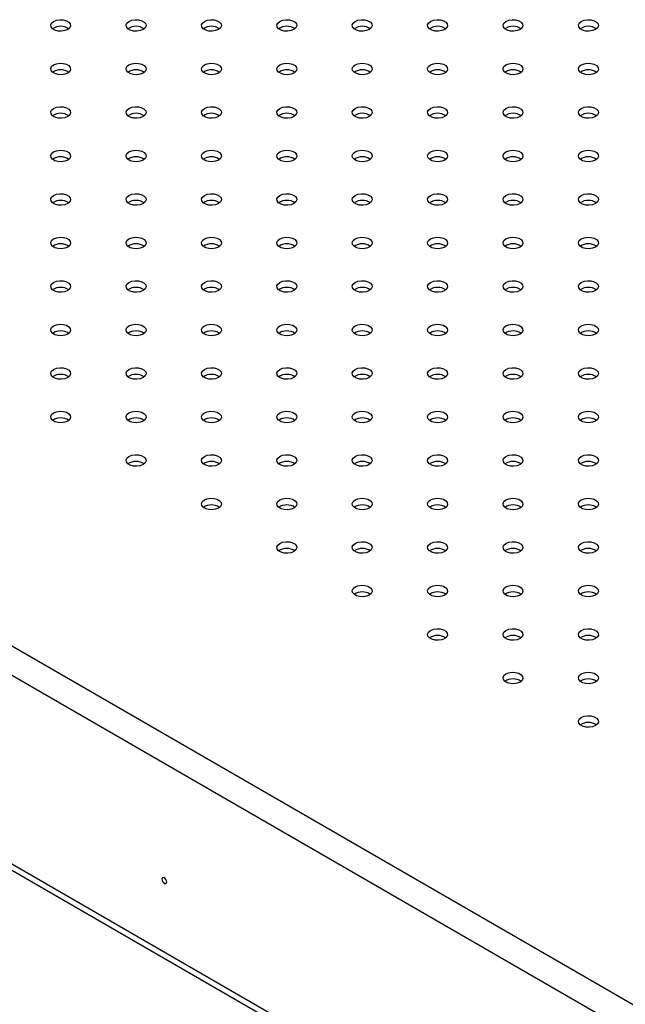
# Model space of a CAD drawing. Units: millimetres. Extents: x 0 to 42, y 0 to 29.8.
# Drawn here: x 32.5 to 32.9, y 21.7 to 22.3 of the extents above; entities that cross this region are included whole.
import ezdxf

# ---------------------------------------------------------------- set-up
doc = ezdxf.new("R2010")
doc.units = ezdxf.units.MM

msp = doc.modelspace()

# ---------------------------------------------------------------- linework, layer by layer
at = {"color": 8, "linetype": 'Continuous', "lineweight": 25}
for p, q in [((31.96322, 22.25255), (33.2357, 21.51796)), ((33.22369, 21.50693), (31.95544, 22.23907)), ((31.95544, 22.12597), (33.21365, 21.39962))]:
    msp.add_line(p, q, dxfattribs=at)
at = {"color": 7, "linetype": 'Continuous', "lineweight": 25}
msp.add_line((31.95772, 22.12093), (33.21365, 21.3959), dxfattribs=at)
at = {"color": 7, "linetype": 'Continuous', "lineweight": 25, "flags": 128}
for points in [[(32.53746, 22.31047), (32.53575, 22.30978), (32.53374, 22.30947), (32.53166, 22.30957), (32.52978, 22.31008), (32.5283, 22.31093), (32.52742, 22.31202), (32.52724, 22.31322), (32.52778, 22.31438), (32.52897, 22.31537), (32.53068, 22.31606), (32.53269, 22.31637), (32.53477, 22.31626), (32.53666, 22.31576), (32.53813, 22.31491), (32.53901, 22.31382), (32.53919, 22.31262), (32.53866, 22.31146), (32.53746, 22.31047)], [(32.58271, 22.31047), (32.58101, 22.30978), (32.57899, 22.30947), (32.57692, 22.30957), (32.57503, 22.31008), (32.57356, 22.31093), (32.57268, 22.31202), (32.57249, 22.31322), (32.57303, 22.31438), (32.57423, 22.31537), (32.57594, 22.31606), (32.57795, 22.31637), (32.58002, 22.31626), (32.58191, 22.31576), (32.58339, 22.31491), (32.58427, 22.31382), (32.58445, 22.31262), (32.58391, 22.31146), (32.58271, 22.31047)], [(32.62797, 22.31047), (32.62626, 22.30978), (32.62425, 22.30947), (32.62217, 22.30957), (32.62029, 22.31008), (32.61881, 22.31093), (32.61793, 22.31202), (32.61775, 22.31322), (32.61829, 22.31438), (32.61948, 22.31537), (32.62119, 22.31606), (32.6232, 22.31637), (32.62528, 22.31626), (32.62717, 22.31576), (32.62864, 22.31491), (32.62952, 22.31382), (32.6297, 22.31262), (32.62916, 22.31146), (32.62797, 22.31047)], [(32.67322, 22.31047), (32.67152, 22.30978), (32.6695, 22.30947), (32.66743, 22.30957), (32.66554, 22.31008), (32.66407, 22.31093), (32.66319, 22.31202), (32.663, 22.31322), (32.66354, 22.31438), (32.66474, 22.31537), (32.66645, 22.31606), (32.66846, 22.31637), (32.67053, 22.31626), (32.67242, 22.31576), (32.6739, 22.31491), (32.67478, 22.31382), (32.67496, 22.31262), (32.67442, 22.31146), (32.67322, 22.31047)], [(32.71848, 22.31047), (32.71677, 22.30978), (32.71476, 22.30947), (32.71268, 22.30957), (32.7108, 22.31008), (32.70932, 22.31093), (32.70844, 22.31202), (32.70826, 22.31322), (32.7088, 22.31438), (32.70999, 22.31537), (32.7117, 22.31606), (32.71371, 22.31637), (32.71579, 22.31626), (32.71768, 22.31576), (32.71915, 22.31491), (32.72003, 22.31382), (32.72021, 22.31262), (32.71967, 22.31146), (32.71848, 22.31047)], [(32.76373, 22.31047), (32.76203, 22.30978), (32.76001, 22.30947), (32.75794, 22.30957), (32.75605, 22.31008), (32.75458, 22.31093), (32.7537, 22.31202), (32.75351, 22.31322), (32.75405, 22.31438), (32.75525, 22.31537), (32.75696, 22.31606), (32.75897, 22.31637), (32.76104, 22.31626), (32.76293, 22.31576), (32.76441, 22.31491), (32.76529, 22.31382), (32.76547, 22.31262), (32.76493, 22.31146), (32.76373, 22.31047)], [(32.80899, 22.31047), (32.80728, 22.30978), (32.80527, 22.30947), (32.80319, 22.30957), (32.8013, 22.31008), (32.79983, 22.31093), (32.79895, 22.31202), (32.79877, 22.31322), (32.79931, 22.31438), (32.8005, 22.31537), (32.80221, 22.31606), (32.80422, 22.31637), (32.8063, 22.31626), (32.80819, 22.31576), (32.80966, 22.31491), (32.81054, 22.31382), (32.81072, 22.31262), (32.81018, 22.31146), (32.80899, 22.31047)], [(32.85424, 22.31047), (32.85254, 22.30978), (32.85052, 22.30947), (32.84845, 22.30957), (32.84656, 22.31008), (32.84509, 22.31093), (32.84421, 22.31202), (32.84402, 22.31322), (32.84456, 22.31438), (32.84576, 22.31537), (32.84747, 22.31606), (32.84948, 22.31637), (32.85155, 22.31626), (32.85344, 22.31576), (32.85492, 22.31491), (32.8558, 22.31382), (32.85598, 22.31262), (32.85544, 22.31146), (32.85424, 22.31047)], [(32.53746, 22.28434), (32.53575, 22.28365), (32.53374, 22.28334), (32.53166, 22.28345), (32.52978, 22.28396), (32.5283, 22.28481), (32.52742, 22.2859), (32.52724, 22.2871), (32.52778, 22.28826), (32.52897, 22.28924), (32.53068, 22.28993), (32.53269, 22.29024), (32.53477, 22.29014), (32.53666, 22.28963), (32.53813, 22.28878), (32.53901, 22.28769), (32.53919, 22.28649), (32.53866, 22.28533), (32.53746, 22.28434)], [(32.58271, 22.28434), (32.58101, 22.28365), (32.57899, 22.28334), (32.57692, 22.28345), (32.57503, 22.28396), (32.57356, 22.28481), (32.57268, 22.2859), (32.57249, 22.2871), (32.57303, 22.28826), (32.57423, 22.28924), (32.57594, 22.28993), (32.57795, 22.29024), (32.58002, 22.29014), (32.58191, 22.28963), (32.58339, 22.28878), (32.58427, 22.28769), (32.58445, 22.28649), (32.58391, 22.28533), (32.58271, 22.28434)], [(32.62797, 22.28434), (32.62626, 22.28365), (32.62425, 22.28334), (32.62217, 22.28345), (32.62029, 22.28396), (32.61881, 22.28481), (32.61793, 22.2859), (32.61775, 22.2871), (32.61829, 22.28826), (32.61948, 22.28924), (32.62119, 22.28993), (32.6232, 22.29024), (32.62528, 22.29014), (32.62717, 22.28963), (32.62864, 22.28878), (32.62952, 22.28769), (32.6297, 22.28649), (32.62916, 22.28533), (32.62797, 22.28434)], [(32.67322, 22.28434), (32.67152, 22.28365), (32.6695, 22.28334), (32.66743, 22.28345), (32.66554, 22.28396), (32.66407, 22.28481), (32.66319, 22.2859), (32.663, 22.2871), (32.66354, 22.28826), (32.66474, 22.28924), (32.66645, 22.28993), (32.66846, 22.29024), (32.67053, 22.29014), (32.67242, 22.28963), (32.6739, 22.28878), (32.67478, 22.28769), (32.67496, 22.28649), (32.67442, 22.28533), (32.67322, 22.28434)], [(32.71848, 22.28434), (32.71677, 22.28365), (32.71476, 22.28334), (32.71268, 22.28345), (32.7108, 22.28396), (32.70932, 22.28481), (32.70844, 22.2859), (32.70826, 22.2871), (32.7088, 22.28826), (32.70999, 22.28924), (32.7117, 22.28993), (32.71371, 22.29024), (32.71579, 22.29014), (32.71768, 22.28963), (32.71915, 22.28878), (32.72003, 22.28769), (32.72021, 22.28649), (32.71967, 22.28533), (32.71848, 22.28434)], [(32.76373, 22.28434), (32.76203, 22.28365), (32.76001, 22.28334), (32.75794, 22.28345), (32.75605, 22.28396), (32.75458, 22.28481), (32.7537, 22.2859), (32.75351, 22.2871), (32.75405, 22.28826), (32.75525, 22.28924), (32.75696, 22.28993), (32.75897, 22.29024), (32.76104, 22.29014), (32.76293, 22.28963), (32.76441, 22.28878), (32.76529, 22.28769), (32.76547, 22.28649), (32.76493, 22.28533), (32.76373, 22.28434)], [(32.80899, 22.28434), (32.80728, 22.28365), (32.80527, 22.28334), (32.80319, 22.28345), (32.8013, 22.28396), (32.79983, 22.28481), (32.79895, 22.2859), (32.79877, 22.2871), (32.79931, 22.28826), (32.8005, 22.28924), (32.80221, 22.28993), (32.80422, 22.29024), (32.8063, 22.29014), (32.80819, 22.28963), (32.80966, 22.28878), (32.81054, 22.28769), (32.81072, 22.28649), (32.81018, 22.28533), (32.80899, 22.28434)], [(32.85424, 22.28434), (32.85254, 22.28365), (32.85052, 22.28334), (32.84845, 22.28345), (32.84656, 22.28396), (32.84509, 22.28481), (32.84421, 22.2859), (32.84402, 22.2871), (32.84456, 22.28826), (32.84576, 22.28924), (32.84747, 22.28993), (32.84948, 22.29024), (32.85155, 22.29014), (32.85344, 22.28963), (32.85492, 22.28878), (32.8558, 22.28769), (32.85598, 22.28649), (32.85544, 22.28533), (32.85424, 22.28434)], [(32.53746, 22.25822), (32.53575, 22.25753), (32.53374, 22.25722), (32.53166, 22.25732), (32.52978, 22.25783), (32.5283, 22.25868), (32.52742, 22.25977), (32.52724, 22.26097), (32.52778, 22.26213), (32.52897, 22.26312), (32.53068, 22.26381), (32.53269, 22.26412), (32.53477, 22.26401), (32.53666, 22.26351), (32.53813, 22.26266), (32.53901, 22.26157), (32.53919, 22.26037), (32.53866, 22.25921), (32.53746, 22.25822)], [(32.58271, 22.25822), (32.58101, 22.25753), (32.57899, 22.25722), (32.57692, 22.25732), (32.57503, 22.25783), (32.57356, 22.25868), (32.57268, 22.25977), (32.57249, 22.26097), (32.57303, 22.26213), (32.57423, 22.26312), (32.57594, 22.26381), (32.57795, 22.26412), (32.58002, 22.26401), (32.58191, 22.26351), (32.58339, 22.26266), (32.58427, 22.26157), (32.58445, 22.26037), (32.58391, 22.25921), (32.58271, 22.25822)], [(32.62797, 22.25822), (32.62626, 22.25753), (32.62425, 22.25722), (32.62217, 22.25732), (32.62029, 22.25783), (32.61881, 22.25868), (32.61793, 22.25977), (32.61775, 22.26097), (32.61829, 22.26213), (32.61948, 22.26312), (32.62119, 22.26381), (32.6232, 22.26412), (32.62528, 22.26401), (32.62717, 22.26351), (32.62864, 22.26266), (32.62952, 22.26157), (32.6297, 22.26037), (32.62916, 22.25921), (32.62797, 22.25822)], [(32.67322, 22.25822), (32.67152, 22.25753), (32.6695, 22.25722), (32.66743, 22.25732), (32.66554, 22.25783), (32.66407, 22.25868), (32.66319, 22.25977), (32.663, 22.26097), (32.66354, 22.26213), (32.66474, 22.26312), (32.66645, 22.26381), (32.66846, 22.26412), (32.67053, 22.26401), (32.67242, 22.26351), (32.6739, 22.26266), (32.67478, 22.26157), (32.67496, 22.26037), (32.67442, 22.25921), (32.67322, 22.25822)], [(32.71848, 22.25822), (32.71677, 22.25753), (32.71476, 22.25722), (32.71268, 22.25732), (32.7108, 22.25783), (32.70932, 22.25868), (32.70844, 22.25977), (32.70826, 22.26097), (32.7088, 22.26213), (32.70999, 22.26312), (32.7117, 22.26381), (32.71371, 22.26412), (32.71579, 22.26401), (32.71768, 22.26351), (32.71915, 22.26266), (32.72003, 22.26157), (32.72021, 22.26037), (32.71967, 22.25921), (32.71848, 22.25822)], [(32.76373, 22.25822), (32.76203, 22.25753), (32.76001, 22.25722), (32.75794, 22.25732), (32.75605, 22.25783), (32.75458, 22.25868), (32.7537, 22.25977), (32.75351, 22.26097), (32.75405, 22.26213), (32.75525, 22.26312), (32.75696, 22.26381), (32.75897, 22.26412), (32.76104, 22.26401), (32.76293, 22.26351), (32.76441, 22.26266), (32.76529, 22.26157), (32.76547, 22.26037), (32.76493, 22.25921), (32.76373, 22.25822)], [(32.80899, 22.25822), (32.80728, 22.25753), (32.80527, 22.25722), (32.80319, 22.25732), (32.8013, 22.25783), (32.79983, 22.25868), (32.79895, 22.25977), (32.79877, 22.26097), (32.79931, 22.26213), (32.8005, 22.26312), (32.80221, 22.26381), (32.80422, 22.26412), (32.8063, 22.26401), (32.80819, 22.26351), (32.80966, 22.26266), (32.81054, 22.26157), (32.81072, 22.26037), (32.81018, 22.25921), (32.80899, 22.25822)], [(32.85424, 22.25822), (32.85254, 22.25753), (32.85052, 22.25722), (32.84845, 22.25732), (32.84656, 22.25783), (32.84509, 22.25868), (32.84421, 22.25977), (32.84402, 22.26097), (32.84456, 22.26213), (32.84576, 22.26312), (32.84747, 22.26381), (32.84948, 22.26412), (32.85155, 22.26401), (32.85344, 22.26351), (32.85492, 22.26266), (32.8558, 22.26157), (32.85598, 22.26037), (32.85544, 22.25921), (32.85424, 22.25822)], [(32.53746, 22.23209), (32.53575, 22.2314), (32.53374, 22.23109), (32.53166, 22.2312), (32.52978, 22.23171), (32.5283, 22.23256), (32.52742, 22.23365), (32.52724, 22.23485), (32.52778, 22.23601), (32.52897, 22.23699), (32.53068, 22.23768), (32.53269, 22.23799), (32.53477, 22.23789), (32.53666, 22.23738), (32.53813, 22.23653), (32.53901, 22.23544), (32.53919, 22.23424), (32.53866, 22.23308), (32.53746, 22.23209)], [(32.58271, 22.23209), (32.58101, 22.2314), (32.57899, 22.23109), (32.57692, 22.2312), (32.57503, 22.23171), (32.57356, 22.23256), (32.57268, 22.23365), (32.57249, 22.23485), (32.57303, 22.23601), (32.57423, 22.23699), (32.57594, 22.23768), (32.57795, 22.23799), (32.58002, 22.23789), (32.58191, 22.23738), (32.58339, 22.23653), (32.58427, 22.23544), (32.58445, 22.23424), (32.58391, 22.23308), (32.58271, 22.23209)], [(32.62797, 22.23209), (32.62626, 22.2314), (32.62425, 22.23109), (32.62217, 22.2312), (32.62029, 22.23171), (32.61881, 22.23256), (32.61793, 22.23365), (32.61775, 22.23485), (32.61829, 22.23601), (32.61948, 22.23699), (32.62119, 22.23768), (32.6232, 22.23799), (32.62528, 22.23789), (32.62717, 22.23738), (32.62864, 22.23653), (32.62952, 22.23544), (32.6297, 22.23424), (32.62916, 22.23308), (32.62797, 22.23209)], [(32.67322, 22.23209), (32.67152, 22.2314), (32.6695, 22.23109), (32.66743, 22.2312), (32.66554, 22.23171), (32.66407, 22.23256), (32.66319, 22.23365), (32.663, 22.23485), (32.66354, 22.23601), (32.66474, 22.23699), (32.66645, 22.23768), (32.66846, 22.23799), (32.67053, 22.23789), (32.67242, 22.23738), (32.6739, 22.23653), (32.67478, 22.23544), (32.67496, 22.23424), (32.67442, 22.23308), (32.67322, 22.23209)], [(32.71848, 22.23209), (32.71677, 22.2314), (32.71476, 22.23109), (32.71268, 22.2312), (32.7108, 22.23171), (32.70932, 22.23256), (32.70844, 22.23365), (32.70826, 22.23485), (32.7088, 22.23601), (32.70999, 22.23699), (32.7117, 22.23768), (32.71371, 22.23799), (32.71579, 22.23789), (32.71768, 22.23738), (32.71915, 22.23653), (32.72003, 22.23544), (32.72021, 22.23424), (32.71967, 22.23308), (32.71848, 22.23209)], [(32.76373, 22.23209), (32.76203, 22.2314), (32.76001, 22.23109), (32.75794, 22.2312), (32.75605, 22.23171), (32.75458, 22.23256), (32.7537, 22.23365), (32.75351, 22.23485), (32.75405, 22.23601), (32.75525, 22.23699), (32.75696, 22.23768), (32.75897, 22.23799), (32.76104, 22.23789), (32.76293, 22.23738), (32.76441, 22.23653), (32.76529, 22.23544), (32.76547, 22.23424), (32.76493, 22.23308), (32.76373, 22.23209)], [(32.80899, 22.23209), (32.80728, 22.2314), (32.80527, 22.23109), (32.80319, 22.2312), (32.8013, 22.23171), (32.79983, 22.23256), (32.79895, 22.23365), (32.79877, 22.23485), (32.79931, 22.23601), (32.8005, 22.23699), (32.80221, 22.23768), (32.80422, 22.23799), (32.8063, 22.23789), (32.80819, 22.23738), (32.80966, 22.23653), (32.81054, 22.23544), (32.81072, 22.23424), (32.81018, 22.23308), (32.80899, 22.23209)], [(32.85424, 22.23209), (32.85254, 22.2314), (32.85052, 22.23109), (32.84845, 22.2312), (32.84656, 22.23171), (32.84509, 22.23256), (32.84421, 22.23365), (32.84402, 22.23485), (32.84456, 22.23601), (32.84576, 22.23699), (32.84747, 22.23768), (32.84948, 22.23799), (32.85155, 22.23789), (32.85344, 22.23738), (32.85492, 22.23653), (32.8558, 22.23544), (32.85598, 22.23424), (32.85544, 22.23308), (32.85424, 22.23209)], [(32.53746, 22.20597), (32.53575, 22.20528), (32.53374, 22.20497), (32.53166, 22.20507), (32.52978, 22.20558), (32.5283, 22.20643), (32.52742, 22.20752), (32.52724, 22.20872), (32.52778, 22.20988), (32.52897, 22.21087), (32.53068, 22.21156), (32.53269, 22.21187), (32.53477, 22.21176), (32.53666, 22.21126), (32.53813, 22.21041), (32.53901, 22.20932), (32.53919, 22.20812), (32.53866, 22.20695), (32.53746, 22.20597)], [(32.58271, 22.20597), (32.58101, 22.20528), (32.57899, 22.20497), (32.57692, 22.20507), (32.57503, 22.20558), (32.57356, 22.20643), (32.57268, 22.20752), (32.57249, 22.20872), (32.57303, 22.20988), (32.57423, 22.21087), (32.57594, 22.21156), (32.57795, 22.21187), (32.58002, 22.21176), (32.58191, 22.21126), (32.58339, 22.21041), (32.58427, 22.20932), (32.58445, 22.20812), (32.58391, 22.20695), (32.58271, 22.20597)], [(32.62797, 22.20597), (32.62626, 22.20528), (32.62425, 22.20497), (32.62217, 22.20507), (32.62029, 22.20558), (32.61881, 22.20643), (32.61793, 22.20752), (32.61775, 22.20872), (32.61829, 22.20988), (32.61948, 22.21087), (32.62119, 22.21156), (32.6232, 22.21187), (32.62528, 22.21176), (32.62717, 22.21126), (32.62864, 22.21041), (32.62952, 22.20932), (32.6297, 22.20812), (32.62916, 22.20695), (32.62797, 22.20597)], [(32.67322, 22.20597), (32.67152, 22.20528), (32.6695, 22.20497), (32.66743, 22.20507), (32.66554, 22.20558), (32.66407, 22.20643), (32.66319, 22.20752), (32.663, 22.20872), (32.66354, 22.20988), (32.66474, 22.21087), (32.66645, 22.21156), (32.66846, 22.21187), (32.67053, 22.21176), (32.67242, 22.21126), (32.6739, 22.21041), (32.67478, 22.20932), (32.67496, 22.20812), (32.67442, 22.20695), (32.67322, 22.20597)], [(32.71848, 22.20597), (32.71677, 22.20528), (32.71476, 22.20497), (32.71268, 22.20507), (32.7108, 22.20558), (32.70932, 22.20643), (32.70844, 22.20752), (32.70826, 22.20872), (32.7088, 22.20988), (32.70999, 22.21087), (32.7117, 22.21156), (32.71371, 22.21187), (32.71579, 22.21176), (32.71768, 22.21126), (32.71915, 22.21041), (32.72003, 22.20932), (32.72021, 22.20812), (32.71967, 22.20695), (32.71848, 22.20597)], [(32.76373, 22.20597), (32.76203, 22.20528), (32.76001, 22.20497), (32.75794, 22.20507), (32.75605, 22.20558), (32.75458, 22.20643), (32.7537, 22.20752), (32.75351, 22.20872), (32.75405, 22.20988), (32.75525, 22.21087), (32.75696, 22.21156), (32.75897, 22.21187), (32.76104, 22.21176), (32.76293, 22.21126), (32.76441, 22.21041), (32.76529, 22.20932), (32.76547, 22.20812), (32.76493, 22.20695), (32.76373, 22.20597)], [(32.80899, 22.20597), (32.80728, 22.20528), (32.80527, 22.20497), (32.80319, 22.20507), (32.8013, 22.20558), (32.79983, 22.20643), (32.79895, 22.20752), (32.79877, 22.20872), (32.79931, 22.20988), (32.8005, 22.21087), (32.80221, 22.21156), (32.80422, 22.21187), (32.8063, 22.21176), (32.80819, 22.21126), (32.80966, 22.21041), (32.81054, 22.20932), (32.81072, 22.20812), (32.81018, 22.20695), (32.80899, 22.20597)], [(32.85424, 22.20597), (32.85254, 22.20528), (32.85052, 22.20497), (32.84845, 22.20507), (32.84656, 22.20558), (32.84509, 22.20643), (32.84421, 22.20752), (32.84402, 22.20872), (32.84456, 22.20988), (32.84576, 22.21087), (32.84747, 22.21156), (32.84948, 22.21187), (32.85155, 22.21176), (32.85344, 22.21126), (32.85492, 22.21041), (32.8558, 22.20932), (32.85598, 22.20812), (32.85544, 22.20695), (32.85424, 22.20597)], [(32.53746, 22.17984), (32.53575, 22.17915), (32.53374, 22.17884), (32.53166, 22.17895), (32.52978, 22.17946), (32.5283, 22.18031), (32.52742, 22.1814), (32.52724, 22.1826), (32.52778, 22.18376), (32.52897, 22.18474), (32.53068, 22.18543), (32.53269, 22.18574), (32.53477, 22.18564), (32.53666, 22.18513), (32.53813, 22.18428), (32.53901, 22.18319), (32.53919, 22.18199), (32.53866, 22.18083), (32.53746, 22.17984)], [(32.58271, 22.17984), (32.58101, 22.17915), (32.57899, 22.17884), (32.57692, 22.17895), (32.57503, 22.17946), (32.57356, 22.18031), (32.57268, 22.1814), (32.57249, 22.1826), (32.57303, 22.18376), (32.57423, 22.18474), (32.57594, 22.18543), (32.57795, 22.18574), (32.58002, 22.18564), (32.58191, 22.18513), (32.58339, 22.18428), (32.58427, 22.18319), (32.58445, 22.18199), (32.58391, 22.18083), (32.58271, 22.17984)], [(32.62797, 22.17984), (32.62626, 22.17915), (32.62425, 22.17884), (32.62217, 22.17895), (32.62029, 22.17946), (32.61881, 22.18031), (32.61793, 22.1814), (32.61775, 22.1826), (32.61829, 22.18376), (32.61948, 22.18474), (32.62119, 22.18543), (32.6232, 22.18574), (32.62528, 22.18564), (32.62717, 22.18513), (32.62864, 22.18428), (32.62952, 22.18319), (32.6297, 22.18199), (32.62916, 22.18083), (32.62797, 22.17984)], [(32.67322, 22.17984), (32.67152, 22.17915), (32.6695, 22.17884), (32.66743, 22.17895), (32.66554, 22.17946), (32.66407, 22.18031), (32.66319, 22.1814), (32.663, 22.1826), (32.66354, 22.18376), (32.66474, 22.18474), (32.66645, 22.18543), (32.66846, 22.18574), (32.67053, 22.18564), (32.67242, 22.18513), (32.6739, 22.18428), (32.67478, 22.18319), (32.67496, 22.18199), (32.67442, 22.18083), (32.67322, 22.17984)], [(32.71848, 22.17984), (32.71677, 22.17915), (32.71476, 22.17884), (32.71268, 22.17895), (32.7108, 22.17946), (32.70932, 22.18031), (32.70844, 22.1814), (32.70826, 22.1826), (32.7088, 22.18376), (32.70999, 22.18474), (32.7117, 22.18543), (32.71371, 22.18574), (32.71579, 22.18564), (32.71768, 22.18513), (32.71915, 22.18428), (32.72003, 22.18319), (32.72021, 22.18199), (32.71967, 22.18083), (32.71848, 22.17984)], [(32.76373, 22.17984), (32.76203, 22.17915), (32.76001, 22.17884), (32.75794, 22.17895), (32.75605, 22.17946), (32.75458, 22.18031), (32.7537, 22.1814), (32.75351, 22.1826), (32.75405, 22.18376), (32.75525, 22.18474), (32.75696, 22.18543), (32.75897, 22.18574), (32.76104, 22.18564), (32.76293, 22.18513), (32.76441, 22.18428), (32.76529, 22.18319), (32.76547, 22.18199), (32.76493, 22.18083), (32.76373, 22.17984)], [(32.80899, 22.17984), (32.80728, 22.17915), (32.80527, 22.17884), (32.80319, 22.17895), (32.8013, 22.17946), (32.79983, 22.18031), (32.79895, 22.1814), (32.79877, 22.1826), (32.79931, 22.18376), (32.8005, 22.18474), (32.80221, 22.18543), (32.80422, 22.18574), (32.8063, 22.18564), (32.80819, 22.18513), (32.80966, 22.18428), (32.81054, 22.18319), (32.81072, 22.18199), (32.81018, 22.18083), (32.80899, 22.17984)], [(32.85424, 22.17984), (32.85254, 22.17915), (32.85052, 22.17884), (32.84845, 22.17895), (32.84656, 22.17946), (32.84509, 22.18031), (32.84421, 22.1814), (32.84402, 22.1826), (32.84456, 22.18376), (32.84576, 22.18474), (32.84747, 22.18543), (32.84948, 22.18574), (32.85155, 22.18564), (32.85344, 22.18513), (32.85492, 22.18428), (32.8558, 22.18319), (32.85598, 22.18199), (32.85544, 22.18083), (32.85424, 22.17984)], [(32.53746, 22.15372), (32.53575, 22.15303), (32.53374, 22.15272), (32.53166, 22.15282), (32.52978, 22.15333), (32.5283, 22.15418), (32.52742, 22.15527), (32.52724, 22.15647), (32.52778, 22.15763), (32.52897, 22.15862), (32.53068, 22.15931), (32.53269, 22.15962), (32.53477, 22.15951), (32.53666, 22.15901), (32.53813, 22.15816), (32.53901, 22.15707), (32.53919, 22.15587), (32.53866, 22.1547), (32.53746, 22.15372)], [(32.58271, 22.15372), (32.58101, 22.15303), (32.57899, 22.15272), (32.57692, 22.15282), (32.57503, 22.15333), (32.57356, 22.15418), (32.57268, 22.15527), (32.57249, 22.15647), (32.57303, 22.15763), (32.57423, 22.15862), (32.57594, 22.15931), (32.57795, 22.15962), (32.58002, 22.15951), (32.58191, 22.15901), (32.58339, 22.15816), (32.58427, 22.15707), (32.58445, 22.15587), (32.58391, 22.1547), (32.58271, 22.15372)], [(32.62797, 22.15372), (32.62626, 22.15303), (32.62425, 22.15272), (32.62217, 22.15282), (32.62029, 22.15333), (32.61881, 22.15418), (32.61793, 22.15527), (32.61775, 22.15647), (32.61829, 22.15763), (32.61948, 22.15862), (32.62119, 22.15931), (32.6232, 22.15962), (32.62528, 22.15951), (32.62717, 22.15901), (32.62864, 22.15816), (32.62952, 22.15707), (32.6297, 22.15587), (32.62916, 22.1547), (32.62797, 22.15372)], [(32.67322, 22.15372), (32.67152, 22.15303), (32.6695, 22.15272), (32.66743, 22.15282), (32.66554, 22.15333), (32.66407, 22.15418), (32.66319, 22.15527), (32.663, 22.15647), (32.66354, 22.15763), (32.66474, 22.15862), (32.66645, 22.15931), (32.66846, 22.15962), (32.67053, 22.15951), (32.67242, 22.15901), (32.6739, 22.15816), (32.67478, 22.15707), (32.67496, 22.15587), (32.67442, 22.1547), (32.67322, 22.15372)], [(32.71848, 22.15372), (32.71677, 22.15303), (32.71476, 22.15272), (32.71268, 22.15282), (32.7108, 22.15333), (32.70932, 22.15418), (32.70844, 22.15527), (32.70826, 22.15647), (32.7088, 22.15763), (32.70999, 22.15862), (32.7117, 22.15931), (32.71371, 22.15962), (32.71579, 22.15951), (32.71768, 22.15901), (32.71915, 22.15816), (32.72003, 22.15707), (32.72021, 22.15587), (32.71967, 22.1547), (32.71848, 22.15372)], [(32.76373, 22.15372), (32.76203, 22.15303), (32.76001, 22.15272), (32.75794, 22.15282), (32.75605, 22.15333), (32.75458, 22.15418), (32.7537, 22.15527), (32.75351, 22.15647), (32.75405, 22.15763), (32.75525, 22.15862), (32.75696, 22.15931), (32.75897, 22.15962), (32.76104, 22.15951), (32.76293, 22.15901), (32.76441, 22.15816), (32.76529, 22.15707), (32.76547, 22.15587), (32.76493, 22.1547), (32.76373, 22.15372)], [(32.80899, 22.15372), (32.80728, 22.15303), (32.80527, 22.15272), (32.80319, 22.15282), (32.8013, 22.15333), (32.79983, 22.15418), (32.79895, 22.15527), (32.79877, 22.15647), (32.79931, 22.15763), (32.8005, 22.15862), (32.80221, 22.15931), (32.80422, 22.15962), (32.8063, 22.15951), (32.80819, 22.15901), (32.80966, 22.15816), (32.81054, 22.15707), (32.81072, 22.15587), (32.81018, 22.1547), (32.80899, 22.15372)], [(32.85424, 22.15372), (32.85254, 22.15303), (32.85052, 22.15272), (32.84845, 22.15282), (32.84656, 22.15333), (32.84509, 22.15418), (32.84421, 22.15527), (32.84402, 22.15647), (32.84456, 22.15763), (32.84576, 22.15862), (32.84747, 22.15931), (32.84948, 22.15962), (32.85155, 22.15951), (32.85344, 22.15901), (32.85492, 22.15816), (32.8558, 22.15707), (32.85598, 22.15587), (32.85544, 22.1547), (32.85424, 22.15372)], [(32.53746, 22.12759), (32.53575, 22.1269), (32.53374, 22.12659), (32.53166, 22.1267), (32.52978, 22.12721), (32.5283, 22.12806), (32.52742, 22.12915), (32.52724, 22.13035), (32.52778, 22.13151), (32.52897, 22.13249), (32.53068, 22.13318), (32.53269, 22.13349), (32.53477, 22.13339), (32.53666, 22.13288), (32.53813, 22.13203), (32.53901, 22.13094), (32.53919, 22.12974), (32.53866, 22.12858), (32.53746, 22.12759)], [(32.58271, 22.12759), (32.58101, 22.1269), (32.57899, 22.12659), (32.57692, 22.1267), (32.57503, 22.12721), (32.57356, 22.12806), (32.57268, 22.12915), (32.57249, 22.13035), (32.57303, 22.13151), (32.57423, 22.13249), (32.57594, 22.13318), (32.57795, 22.13349), (32.58002, 22.13339), (32.58191, 22.13288), (32.58339, 22.13203), (32.58427, 22.13094), (32.58445, 22.12974), (32.58391, 22.12858), (32.58271, 22.12759)], [(32.62797, 22.12759), (32.62626, 22.1269), (32.62425, 22.12659), (32.62217, 22.1267), (32.62029, 22.12721), (32.61881, 22.12806), (32.61793, 22.12915), (32.61775, 22.13035), (32.61829, 22.13151), (32.61948, 22.13249), (32.62119, 22.13318), (32.6232, 22.13349), (32.62528, 22.13339), (32.62717, 22.13288), (32.62864, 22.13203), (32.62952, 22.13094), (32.6297, 22.12974), (32.62916, 22.12858), (32.62797, 22.12759)], [(32.67322, 22.12759), (32.67152, 22.1269), (32.6695, 22.12659), (32.66743, 22.1267), (32.66554, 22.12721), (32.66407, 22.12806), (32.66319, 22.12915), (32.663, 22.13035), (32.66354, 22.13151), (32.66474, 22.13249), (32.66645, 22.13318), (32.66846, 22.13349), (32.67053, 22.13339), (32.67242, 22.13288), (32.6739, 22.13203), (32.67478, 22.13094), (32.67496, 22.12974), (32.67442, 22.12858), (32.67322, 22.12759)], [(32.71848, 22.12759), (32.71677, 22.1269), (32.71476, 22.12659), (32.71268, 22.1267), (32.7108, 22.12721), (32.70932, 22.12806), (32.70844, 22.12915), (32.70826, 22.13035), (32.7088, 22.13151), (32.70999, 22.13249), (32.7117, 22.13318), (32.71371, 22.13349), (32.71579, 22.13339), (32.71768, 22.13288), (32.71915, 22.13203), (32.72003, 22.13094), (32.72021, 22.12974), (32.71967, 22.12858), (32.71848, 22.12759)], [(32.76373, 22.12759), (32.76203, 22.1269), (32.76001, 22.12659), (32.75794, 22.1267), (32.75605, 22.12721), (32.75458, 22.12806), (32.7537, 22.12915), (32.75351, 22.13035), (32.75405, 22.13151), (32.75525, 22.13249), (32.75696, 22.13318), (32.75897, 22.13349), (32.76104, 22.13339), (32.76293, 22.13288), (32.76441, 22.13203), (32.76529, 22.13094), (32.76547, 22.12974), (32.76493, 22.12858), (32.76373, 22.12759)], [(32.80899, 22.12759), (32.80728, 22.1269), (32.80527, 22.12659), (32.80319, 22.1267), (32.8013, 22.12721), (32.79983, 22.12806), (32.79895, 22.12915), (32.79877, 22.13035), (32.79931, 22.13151), (32.8005, 22.13249), (32.80221, 22.13318), (32.80422, 22.13349), (32.8063, 22.13339), (32.80819, 22.13288), (32.80966, 22.13203), (32.81054, 22.13094), (32.81072, 22.12974), (32.81018, 22.12858), (32.80899, 22.12759)], [(32.85424, 22.12759), (32.85254, 22.1269), (32.85052, 22.12659), (32.84845, 22.1267), (32.84656, 22.12721), (32.84509, 22.12806), (32.84421, 22.12915), (32.84402, 22.13035), (32.84456, 22.13151), (32.84576, 22.13249), (32.84747, 22.13318), (32.84948, 22.13349), (32.85155, 22.13339), (32.85344, 22.13288), (32.85492, 22.13203), (32.8558, 22.13094), (32.85598, 22.12974), (32.85544, 22.12858), (32.85424, 22.12759)], [(32.53746, 22.10147), (32.53575, 22.10078), (32.53374, 22.10047), (32.53166, 22.10057), (32.52978, 22.10108), (32.5283, 22.10193), (32.52742, 22.10302), (32.52724, 22.10422), (32.52778, 22.10538), (32.52897, 22.10637), (32.53068, 22.10706), (32.53269, 22.10737), (32.53477, 22.10726), (32.53666, 22.10676), (32.53813, 22.10591), (32.53901, 22.10482), (32.53919, 22.10362), (32.53866, 22.10245), (32.53746, 22.10147)], [(32.58271, 22.10147), (32.58101, 22.10078), (32.57899, 22.10047), (32.57692, 22.10057), (32.57503, 22.10108), (32.57356, 22.10193), (32.57268, 22.10302), (32.57249, 22.10422), (32.57303, 22.10538), (32.57423, 22.10637), (32.57594, 22.10706), (32.57795, 22.10737), (32.58002, 22.10726), (32.58191, 22.10676), (32.58339, 22.10591), (32.58427, 22.10482), (32.58445, 22.10362), (32.58391, 22.10245), (32.58271, 22.10147)], [(32.62797, 22.10147), (32.62626, 22.10078), (32.62425, 22.10047), (32.62217, 22.10057), (32.62029, 22.10108), (32.61881, 22.10193), (32.61793, 22.10302), (32.61775, 22.10422), (32.61829, 22.10538), (32.61948, 22.10637), (32.62119, 22.10706), (32.6232, 22.10737), (32.62528, 22.10726), (32.62717, 22.10676), (32.62864, 22.10591), (32.62952, 22.10482), (32.6297, 22.10362), (32.62916, 22.10245), (32.62797, 22.10147)], [(32.67322, 22.10147), (32.67152, 22.10078), (32.6695, 22.10047), (32.66743, 22.10057), (32.66554, 22.10108), (32.66407, 22.10193), (32.66319, 22.10302), (32.663, 22.10422), (32.66354, 22.10538), (32.66474, 22.10637), (32.66645, 22.10706), (32.66846, 22.10737), (32.67053, 22.10726), (32.67242, 22.10676), (32.6739, 22.10591), (32.67478, 22.10482), (32.67496, 22.10362), (32.67442, 22.10245), (32.67322, 22.10147)], [(32.71848, 22.10147), (32.71677, 22.10078), (32.71476, 22.10047), (32.71268, 22.10057), (32.7108, 22.10108), (32.70932, 22.10193), (32.70844, 22.10302), (32.70826, 22.10422), (32.7088, 22.10538), (32.70999, 22.10637), (32.7117, 22.10706), (32.71371, 22.10737), (32.71579, 22.10726), (32.71768, 22.10676), (32.71915, 22.10591), (32.72003, 22.10482), (32.72021, 22.10362), (32.71967, 22.10245), (32.71848, 22.10147)], [(32.76373, 22.10147), (32.76203, 22.10078), (32.76001, 22.10047), (32.75794, 22.10057), (32.75605, 22.10108), (32.75458, 22.10193), (32.7537, 22.10302), (32.75351, 22.10422), (32.75405, 22.10538), (32.75525, 22.10637), (32.75696, 22.10706), (32.75897, 22.10737), (32.76104, 22.10726), (32.76293, 22.10676), (32.76441, 22.10591), (32.76529, 22.10482), (32.76547, 22.10362), (32.76493, 22.10245), (32.76373, 22.10147)], [(32.80899, 22.10147), (32.80728, 22.10078), (32.80527, 22.10047), (32.80319, 22.10057), (32.8013, 22.10108), (32.79983, 22.10193), (32.79895, 22.10302), (32.79877, 22.10422), (32.79931, 22.10538), (32.8005, 22.10637), (32.80221, 22.10706), (32.80422, 22.10737), (32.8063, 22.10726), (32.80819, 22.10676), (32.80966, 22.10591), (32.81054, 22.10482), (32.81072, 22.10362), (32.81018, 22.10245), (32.80899, 22.10147)], [(32.85424, 22.10147), (32.85254, 22.10078), (32.85052, 22.10047), (32.84845, 22.10057), (32.84656, 22.10108), (32.84509, 22.10193), (32.84421, 22.10302), (32.84402, 22.10422), (32.84456, 22.10538), (32.84576, 22.10637), (32.84747, 22.10706), (32.84948, 22.10737), (32.85155, 22.10726), (32.85344, 22.10676), (32.85492, 22.10591), (32.8558, 22.10482), (32.85598, 22.10362), (32.85544, 22.10245), (32.85424, 22.10147)], [(32.53746, 22.07534), (32.53575, 22.07465), (32.53374, 22.07434), (32.53166, 22.07445), (32.52978, 22.07496), (32.5283, 22.07581), (32.52742, 22.0769), (32.52724, 22.0781), (32.52778, 22.07926), (32.52897, 22.08024), (32.53068, 22.08093), (32.53269, 22.08124), (32.53477, 22.08114), (32.53666, 22.08063), (32.53813, 22.07978), (32.53901, 22.07869), (32.53919, 22.07749), (32.53866, 22.07633), (32.53746, 22.07534)], [(32.58271, 22.07534), (32.58101, 22.07465), (32.57899, 22.07434), (32.57692, 22.07445), (32.57503, 22.07496), (32.57356, 22.07581), (32.57268, 22.0769), (32.57249, 22.0781), (32.57303, 22.07926), (32.57423, 22.08024), (32.57594, 22.08093), (32.57795, 22.08124), (32.58002, 22.08114), (32.58191, 22.08063), (32.58339, 22.07978), (32.58427, 22.07869), (32.58445, 22.07749), (32.58391, 22.07633), (32.58271, 22.07534)], [(32.62797, 22.07534), (32.62626, 22.07465), (32.62425, 22.07434), (32.62217, 22.07445), (32.62029, 22.07496), (32.61881, 22.07581), (32.61793, 22.0769), (32.61775, 22.0781), (32.61829, 22.07926), (32.61948, 22.08024), (32.62119, 22.08093), (32.6232, 22.08124), (32.62528, 22.08114), (32.62717, 22.08063), (32.62864, 22.07978), (32.62952, 22.07869), (32.6297, 22.07749), (32.62916, 22.07633), (32.62797, 22.07534)], [(32.67322, 22.07534), (32.67152, 22.07465), (32.6695, 22.07434), (32.66743, 22.07445), (32.66554, 22.07496), (32.66407, 22.07581), (32.66319, 22.0769), (32.663, 22.0781), (32.66354, 22.07926), (32.66474, 22.08024), (32.66645, 22.08093), (32.66846, 22.08124), (32.67053, 22.08114), (32.67242, 22.08063), (32.6739, 22.07978), (32.67478, 22.07869), (32.67496, 22.07749), (32.67442, 22.07633), (32.67322, 22.07534)], [(32.71848, 22.07534), (32.71677, 22.07465), (32.71476, 22.07434), (32.71268, 22.07445), (32.7108, 22.07496), (32.70932, 22.07581), (32.70844, 22.0769), (32.70826, 22.0781), (32.7088, 22.07926), (32.70999, 22.08024), (32.7117, 22.08093), (32.71371, 22.08124), (32.71579, 22.08114), (32.71768, 22.08063), (32.71915, 22.07978), (32.72003, 22.07869), (32.72021, 22.07749), (32.71967, 22.07633), (32.71848, 22.07534)], [(32.76373, 22.07534), (32.76203, 22.07465), (32.76001, 22.07434), (32.75794, 22.07445), (32.75605, 22.07496), (32.75458, 22.07581), (32.7537, 22.0769), (32.75351, 22.0781), (32.75405, 22.07926), (32.75525, 22.08024), (32.75696, 22.08093), (32.75897, 22.08124), (32.76104, 22.08114), (32.76293, 22.08063), (32.76441, 22.07978), (32.76529, 22.07869), (32.76547, 22.07749), (32.76493, 22.07633), (32.76373, 22.07534)], [(32.80899, 22.07534), (32.80728, 22.07465), (32.80527, 22.07434), (32.80319, 22.07445), (32.8013, 22.07496), (32.79983, 22.07581), (32.79895, 22.0769), (32.79877, 22.0781), (32.79931, 22.07926), (32.8005, 22.08024), (32.80221, 22.08093), (32.80422, 22.08124), (32.8063, 22.08114), (32.80819, 22.08063), (32.80966, 22.07978), (32.81054, 22.07869), (32.81072, 22.07749), (32.81018, 22.07633), (32.80899, 22.07534)], [(32.85424, 22.07534), (32.85254, 22.07465), (32.85052, 22.07434), (32.84845, 22.07445), (32.84656, 22.07496), (32.84509, 22.07581), (32.84421, 22.0769), (32.84402, 22.0781), (32.84456, 22.07926), (32.84576, 22.08024), (32.84747, 22.08093), (32.84948, 22.08124), (32.85155, 22.08114), (32.85344, 22.08063), (32.85492, 22.07978), (32.8558, 22.07869), (32.85598, 22.07749), (32.85544, 22.07633), (32.85424, 22.07534)], [(32.58271, 22.04922), (32.58101, 22.04853), (32.57899, 22.04822), (32.57692, 22.04832), (32.57503, 22.04883), (32.57356, 22.04968), (32.57268, 22.05077), (32.57249, 22.05197), (32.57303, 22.05313), (32.57423, 22.05412), (32.57594, 22.05481), (32.57795, 22.05512), (32.58002, 22.05501), (32.58191, 22.05451), (32.58339, 22.05366), (32.58427, 22.05256), (32.58445, 22.05137), (32.58391, 22.0502), (32.58271, 22.04922)], [(32.62797, 22.04922), (32.62626, 22.04853), (32.62425, 22.04822), (32.62217, 22.04832), (32.62029, 22.04883), (32.61881, 22.04968), (32.61793, 22.05077), (32.61775, 22.05197), (32.61829, 22.05313), (32.61948, 22.05412), (32.62119, 22.05481), (32.6232, 22.05512), (32.62528, 22.05501), (32.62717, 22.05451), (32.62864, 22.05366), (32.62952, 22.05256), (32.6297, 22.05137), (32.62916, 22.0502), (32.62797, 22.04922)], [(32.67322, 22.04922), (32.67152, 22.04853), (32.6695, 22.04822), (32.66743, 22.04832), (32.66554, 22.04883), (32.66407, 22.04968), (32.66319, 22.05077), (32.663, 22.05197), (32.66354, 22.05313), (32.66474, 22.05412), (32.66645, 22.05481), (32.66846, 22.05512), (32.67053, 22.05501), (32.67242, 22.05451), (32.6739, 22.05366), (32.67478, 22.05256), (32.67496, 22.05137), (32.67442, 22.0502), (32.67322, 22.04922)], [(32.71848, 22.04922), (32.71677, 22.04853), (32.71476, 22.04822), (32.71268, 22.04832), (32.7108, 22.04883), (32.70932, 22.04968), (32.70844, 22.05077), (32.70826, 22.05197), (32.7088, 22.05313), (32.70999, 22.05412), (32.7117, 22.05481), (32.71371, 22.05512), (32.71579, 22.05501), (32.71768, 22.05451), (32.71915, 22.05366), (32.72003, 22.05256), (32.72021, 22.05137), (32.71967, 22.0502), (32.71848, 22.04922)], [(32.76373, 22.04922), (32.76203, 22.04853), (32.76001, 22.04822), (32.75794, 22.04832), (32.75605, 22.04883), (32.75458, 22.04968), (32.7537, 22.05077), (32.75351, 22.05197), (32.75405, 22.05313), (32.75525, 22.05412), (32.75696, 22.05481), (32.75897, 22.05512), (32.76104, 22.05501), (32.76293, 22.05451), (32.76441, 22.05366), (32.76529, 22.05256), (32.76547, 22.05137), (32.76493, 22.0502), (32.76373, 22.04922)], [(32.80899, 22.04922), (32.80728, 22.04853), (32.80527, 22.04822), (32.80319, 22.04832), (32.8013, 22.04883), (32.79983, 22.04968), (32.79895, 22.05077), (32.79877, 22.05197), (32.79931, 22.05313), (32.8005, 22.05412), (32.80221, 22.05481), (32.80422, 22.05512), (32.8063, 22.05501), (32.80819, 22.05451), (32.80966, 22.05366), (32.81054, 22.05256), (32.81072, 22.05137), (32.81018, 22.0502), (32.80899, 22.04922)], [(32.85424, 22.04922), (32.85254, 22.04853), (32.85052, 22.04822), (32.84845, 22.04832), (32.84656, 22.04883), (32.84509, 22.04968), (32.84421, 22.05077), (32.84402, 22.05197), (32.84456, 22.05313), (32.84576, 22.05412), (32.84747, 22.05481), (32.84948, 22.05512), (32.85155, 22.05501), (32.85344, 22.05451), (32.85492, 22.05366), (32.8558, 22.05256), (32.85598, 22.05137), (32.85544, 22.0502), (32.85424, 22.04922)], [(32.62797, 22.02309), (32.62626, 22.0224), (32.62425, 22.02209), (32.62217, 22.0222), (32.62029, 22.02271), (32.61881, 22.02356), (32.61793, 22.02465), (32.61775, 22.02585), (32.61829, 22.02701), (32.61948, 22.02799), (32.62119, 22.02868), (32.6232, 22.02899), (32.62528, 22.02889), (32.62717, 22.02838), (32.62864, 22.02753), (32.62952, 22.02644), (32.6297, 22.02524), (32.62916, 22.02408), (32.62797, 22.02309)], [(32.67322, 22.02309), (32.67152, 22.0224), (32.6695, 22.02209), (32.66743, 22.0222), (32.66554, 22.02271), (32.66407, 22.02356), (32.66319, 22.02465), (32.663, 22.02585), (32.66354, 22.02701), (32.66474, 22.02799), (32.66645, 22.02868), (32.66846, 22.02899), (32.67053, 22.02889), (32.67242, 22.02838), (32.6739, 22.02753), (32.67478, 22.02644), (32.67496, 22.02524), (32.67442, 22.02408), (32.67322, 22.02309)], [(32.71848, 22.02309), (32.71677, 22.0224), (32.71476, 22.02209), (32.71268, 22.0222), (32.7108, 22.02271), (32.70932, 22.02356), (32.70844, 22.02465), (32.70826, 22.02585), (32.7088, 22.02701), (32.70999, 22.02799), (32.7117, 22.02868), (32.71371, 22.02899), (32.71579, 22.02889), (32.71768, 22.02838), (32.71915, 22.02753), (32.72003, 22.02644), (32.72021, 22.02524), (32.71967, 22.02408), (32.71848, 22.02309)], [(32.76373, 22.02309), (32.76203, 22.0224), (32.76001, 22.02209), (32.75794, 22.0222), (32.75605, 22.02271), (32.75458, 22.02356), (32.7537, 22.02465), (32.75351, 22.02585), (32.75405, 22.02701), (32.75525, 22.02799), (32.75696, 22.02868), (32.75897, 22.02899), (32.76104, 22.02889), (32.76293, 22.02838), (32.76441, 22.02753), (32.76529, 22.02644), (32.76547, 22.02524), (32.76493, 22.02408), (32.76373, 22.02309)], [(32.80899, 22.02309), (32.80728, 22.0224), (32.80527, 22.02209), (32.80319, 22.0222), (32.8013, 22.02271), (32.79983, 22.02356), (32.79895, 22.02465), (32.79877, 22.02585), (32.79931, 22.02701), (32.8005, 22.02799), (32.80221, 22.02868), (32.80422, 22.02899), (32.8063, 22.02889), (32.80819, 22.02838), (32.80966, 22.02753), (32.81054, 22.02644), (32.81072, 22.02524), (32.81018, 22.02408), (32.80899, 22.02309)], [(32.85424, 22.02309), (32.85254, 22.0224), (32.85052, 22.02209), (32.84845, 22.0222), (32.84656, 22.02271), (32.84509, 22.02356), (32.84421, 22.02465), (32.84402, 22.02585), (32.84456, 22.02701), (32.84576, 22.02799), (32.84747, 22.02868), (32.84948, 22.02899), (32.85155, 22.02889), (32.85344, 22.02838), (32.85492, 22.02753), (32.8558, 22.02644), (32.85598, 22.02524), (32.85544, 22.02408), (32.85424, 22.02309)], [(32.67322, 21.99697), (32.67152, 21.99628), (32.6695, 21.99597), (32.66743, 21.99607), (32.66554, 21.99658), (32.66407, 21.99743), (32.66319, 21.99852), (32.663, 21.99972), (32.66354, 22.00088), (32.66474, 22.00187), (32.66645, 22.00256), (32.66846, 22.00287), (32.67053, 22.00276), (32.67242, 22.00226), (32.6739, 22.00141), (32.67478, 22.00031), (32.67496, 21.99912), (32.67442, 21.99795), (32.67322, 21.99697)], [(32.71848, 21.99697), (32.71677, 21.99628), (32.71476, 21.99597), (32.71268, 21.99607), (32.7108, 21.99658), (32.70932, 21.99743), (32.70844, 21.99852), (32.70826, 21.99972), (32.7088, 22.00088), (32.70999, 22.00187), (32.7117, 22.00256), (32.71371, 22.00287), (32.71579, 22.00276), (32.71768, 22.00226), (32.71915, 22.00141), (32.72003, 22.00031), (32.72021, 21.99912), (32.71967, 21.99795), (32.71848, 21.99697)], [(32.76373, 21.99697), (32.76203, 21.99628), (32.76001, 21.99597), (32.75794, 21.99607), (32.75605, 21.99658), (32.75458, 21.99743), (32.7537, 21.99852), (32.75351, 21.99972), (32.75405, 22.00088), (32.75525, 22.00187), (32.75696, 22.00256), (32.75897, 22.00287), (32.76104, 22.00276), (32.76293, 22.00226), (32.76441, 22.00141), (32.76529, 22.00031), (32.76547, 21.99912), (32.76493, 21.99795), (32.76373, 21.99697)], [(32.80899, 21.99697), (32.80728, 21.99628), (32.80527, 21.99597), (32.80319, 21.99607), (32.8013, 21.99658), (32.79983, 21.99743), (32.79895, 21.99852), (32.79877, 21.99972), (32.79931, 22.00088), (32.8005, 22.00187), (32.80221, 22.00256), (32.80422, 22.00287), (32.8063, 22.00276), (32.80819, 22.00226), (32.80966, 22.00141), (32.81054, 22.00031), (32.81072, 21.99912), (32.81018, 21.99795), (32.80899, 21.99697)], [(32.85424, 21.99697), (32.85254, 21.99628), (32.85052, 21.99597), (32.84845, 21.99607), (32.84656, 21.99658), (32.84509, 21.99743), (32.84421, 21.99852), (32.84402, 21.99972), (32.84456, 22.00088), (32.84576, 22.00187), (32.84747, 22.00256), (32.84948, 22.00287), (32.85155, 22.00276), (32.85344, 22.00226), (32.85492, 22.00141), (32.8558, 22.00031), (32.85598, 21.99912), (32.85544, 21.99795), (32.85424, 21.99697)], [(32.71848, 21.97084), (32.71677, 21.97015), (32.71476, 21.96984), (32.71268, 21.96995), (32.7108, 21.97046), (32.70932, 21.97131), (32.70844, 21.9724), (32.70826, 21.9736), (32.7088, 21.97476), (32.70999, 21.97574), (32.7117, 21.97643), (32.71371, 21.97674), (32.71579, 21.97664), (32.71768, 21.97613), (32.71915, 21.97528), (32.72003, 21.97419), (32.72021, 21.97299), (32.71967, 21.97183), (32.71848, 21.97084)], [(32.76373, 21.97084), (32.76203, 21.97015), (32.76001, 21.96984), (32.75794, 21.96995), (32.75605, 21.97046), (32.75458, 21.97131), (32.7537, 21.9724), (32.75351, 21.9736), (32.75405, 21.97476), (32.75525, 21.97574), (32.75696, 21.97643), (32.75897, 21.97674), (32.76104, 21.97664), (32.76293, 21.97613), (32.76441, 21.97528), (32.76529, 21.97419), (32.76547, 21.97299), (32.76493, 21.97183), (32.76373, 21.97084)], [(32.80899, 21.97084), (32.80728, 21.97015), (32.80527, 21.96984), (32.80319, 21.96995), (32.8013, 21.97046), (32.79983, 21.97131), (32.79895, 21.9724), (32.79877, 21.9736), (32.79931, 21.97476), (32.8005, 21.97574), (32.80221, 21.97643), (32.80422, 21.97674), (32.8063, 21.97664), (32.80819, 21.97613), (32.80966, 21.97528), (32.81054, 21.97419), (32.81072, 21.97299), (32.81018, 21.97183), (32.80899, 21.97084)], [(32.85424, 21.97084), (32.85254, 21.97015), (32.85052, 21.96984), (32.84845, 21.96995), (32.84656, 21.97046), (32.84509, 21.97131), (32.84421, 21.9724), (32.84402, 21.9736), (32.84456, 21.97476), (32.84576, 21.97574), (32.84747, 21.97643), (32.84948, 21.97674), (32.85155, 21.97664), (32.85344, 21.97613), (32.85492, 21.97528), (32.8558, 21.97419), (32.85598, 21.97299), (32.85544, 21.97183), (32.85424, 21.97084)], [(32.76373, 21.94472), (32.76203, 21.94403), (32.76001, 21.94372), (32.75794, 21.94382), (32.75605, 21.94433), (32.75458, 21.94518), (32.7537, 21.94627), (32.75351, 21.94747), (32.75405, 21.94863), (32.75525, 21.94962), (32.75696, 21.95031), (32.75897, 21.95062), (32.76104, 21.95051), (32.76293, 21.95001), (32.76441, 21.94915), (32.76529, 21.94806), (32.76547, 21.94687), (32.76493, 21.9457), (32.76373, 21.94472)], [(32.80899, 21.94472), (32.80728, 21.94403), (32.80527, 21.94372), (32.80319, 21.94382), (32.8013, 21.94433), (32.79983, 21.94518), (32.79895, 21.94627), (32.79877, 21.94747), (32.79931, 21.94863), (32.8005, 21.94962), (32.80221, 21.95031), (32.80422, 21.95062), (32.8063, 21.95051), (32.80819, 21.95001), (32.80966, 21.94915), (32.81054, 21.94806), (32.81072, 21.94687), (32.81018, 21.9457), (32.80899, 21.94472)], [(32.85424, 21.94472), (32.85254, 21.94403), (32.85052, 21.94372), (32.84845, 21.94382), (32.84656, 21.94433), (32.84509, 21.94518), (32.84421, 21.94627), (32.84402, 21.94747), (32.84456, 21.94863), (32.84576, 21.94962), (32.84747, 21.95031), (32.84948, 21.95062), (32.85155, 21.95051), (32.85344, 21.95001), (32.85492, 21.94915), (32.8558, 21.94806), (32.85598, 21.94687), (32.85544, 21.9457), (32.85424, 21.94472)], [(32.80899, 21.91859), (32.80728, 21.9179), (32.80527, 21.91759), (32.80319, 21.9177), (32.8013, 21.91821), (32.79983, 21.91906), (32.79895, 21.92015), (32.79877, 21.92135), (32.79931, 21.92251), (32.8005, 21.92349), (32.80221, 21.92418), (32.80422, 21.92449), (32.8063, 21.92439), (32.80819, 21.92388), (32.80966, 21.92303), (32.81054, 21.92194), (32.81072, 21.92074), (32.81018, 21.91958), (32.80899, 21.91859)], [(32.85424, 21.91859), (32.85254, 21.9179), (32.85052, 21.91759), (32.84845, 21.9177), (32.84656, 21.91821), (32.84509, 21.91906), (32.84421, 21.92015), (32.84402, 21.92135), (32.84456, 21.92251), (32.84576, 21.92349), (32.84747, 21.92418), (32.84948, 21.92449), (32.85155, 21.92439), (32.85344, 21.92388), (32.85492, 21.92303), (32.8558, 21.92194), (32.85598, 21.92074), (32.85544, 21.91958), (32.85424, 21.91859)], [(32.85424, 21.89247), (32.85254, 21.89178), (32.85052, 21.89147), (32.84845, 21.89157), (32.84656, 21.89208), (32.84509, 21.89293), (32.84421, 21.89402), (32.84402, 21.89522), (32.84456, 21.89638), (32.84576, 21.89737), (32.84747, 21.89806), (32.84948, 21.89837), (32.85155, 21.89826), (32.85344, 21.89776), (32.85492, 21.8969), (32.8558, 21.89581), (32.85598, 21.89462), (32.85544, 21.89345), (32.85424, 21.89247)], [(32.59686, 21.79857), (32.59675, 21.79926), (32.59644, 21.79996), (32.59598, 21.80058), (32.59544, 21.80102), (32.5949, 21.80121), (32.59444, 21.80112), (32.59414, 21.80076), (32.59403, 21.8002), (32.59414, 21.79951), (32.59444, 21.79881), (32.5949, 21.79819), (32.59544, 21.79775), (32.59598, 21.79756), (32.59644, 21.79765), (32.59675, 21.79801), (32.59686, 21.79857)]]:
    msp.add_lwpolyline(points, dxfattribs=at)
at = {"color": 7, "linetype": 'Continuous', "lineweight": 25}
for centre in [(32.53322, 22.30388), (32.57847, 22.30388), (32.62373, 22.30388), (32.66898, 22.30388), (32.71424, 22.30388), (32.75949, 22.30388), (32.80475, 22.30388), (32.85, 22.30388), (32.53322, 22.27776), (32.57847, 22.27776), (32.62373, 22.27776), (32.66898, 22.27776), (32.71424, 22.27776), (32.75949, 22.27776), (32.80475, 22.27776), (32.85, 22.27776), (32.53322, 22.25163), (32.57847, 22.25163), (32.62373, 22.25163), (32.66898, 22.25163), (32.71424, 22.25163), (32.75949, 22.25163), (32.80475, 22.25163), (32.85, 22.25163), (32.53322, 22.22551), (32.57847, 22.22551), (32.62373, 22.22551), (32.66898, 22.22551), (32.71424, 22.22551), (32.75949, 22.22551), (32.80475, 22.22551), (32.85, 22.22551), (32.53322, 22.19938), (32.57847, 22.19938), (32.62373, 22.19938), (32.66898, 22.19938), (32.71424, 22.19938), (32.75949, 22.19938), (32.80475, 22.19938), (32.85, 22.19938), (32.53322, 22.17326), (32.57847, 22.17326), (32.62373, 22.17326), (32.66898, 22.17326), (32.71424, 22.17326), (32.75949, 22.17326), (32.80475, 22.17326), (32.85, 22.17326), (32.53322, 22.14713), (32.57847, 22.14713), (32.62373, 22.14713), (32.66898, 22.14713), (32.71424, 22.14713), (32.75949, 22.14713), (32.80475, 22.14713), (32.85, 22.14713), (32.53322, 22.12101), (32.57847, 22.12101), (32.62373, 22.12101), (32.66898, 22.12101), (32.71424, 22.12101), (32.75949, 22.12101), (32.80475, 22.12101), (32.85, 22.12101), (32.53322, 22.09488), (32.57847, 22.09488), (32.62373, 22.09488), (32.66898, 22.09488), (32.71424, 22.09488), (32.75949, 22.09488), (32.80475, 22.09488), (32.85, 22.09488), (32.53322, 22.06876), (32.57847, 22.06876), (32.62373, 22.06876), (32.66898, 22.06876), (32.71424, 22.06876), (32.75949, 22.06876), (32.80475, 22.06876), (32.85, 22.06876), (32.57847, 22.04263), (32.62373, 22.04263), (32.66898, 22.04263), (32.71424, 22.04263), (32.75949, 22.04263), (32.80475, 22.04263), (32.85, 22.04263), (32.62373, 22.01651), (32.66898, 22.01651), (32.71424, 22.01651), (32.75949, 22.01651), (32.80475, 22.01651), (32.85, 22.01651), (32.66898, 21.99038), (32.71424, 21.99038), (32.75949, 21.99038), (32.80475, 21.99038), (32.85, 21.99038), (32.71424, 21.96426), (32.75949, 21.96426), (32.80475, 21.96426), (32.85, 21.96426), (32.75949, 21.93813), (32.80475, 21.93813), (32.85, 21.93813), (32.80475, 21.91201), (32.85, 21.91201), (32.85, 21.88588)]:
    msp.add_arc(centre, 0.00851, 55.28599, 124.71401, dxfattribs=at)

doc.saveas('drawing.dxf')
